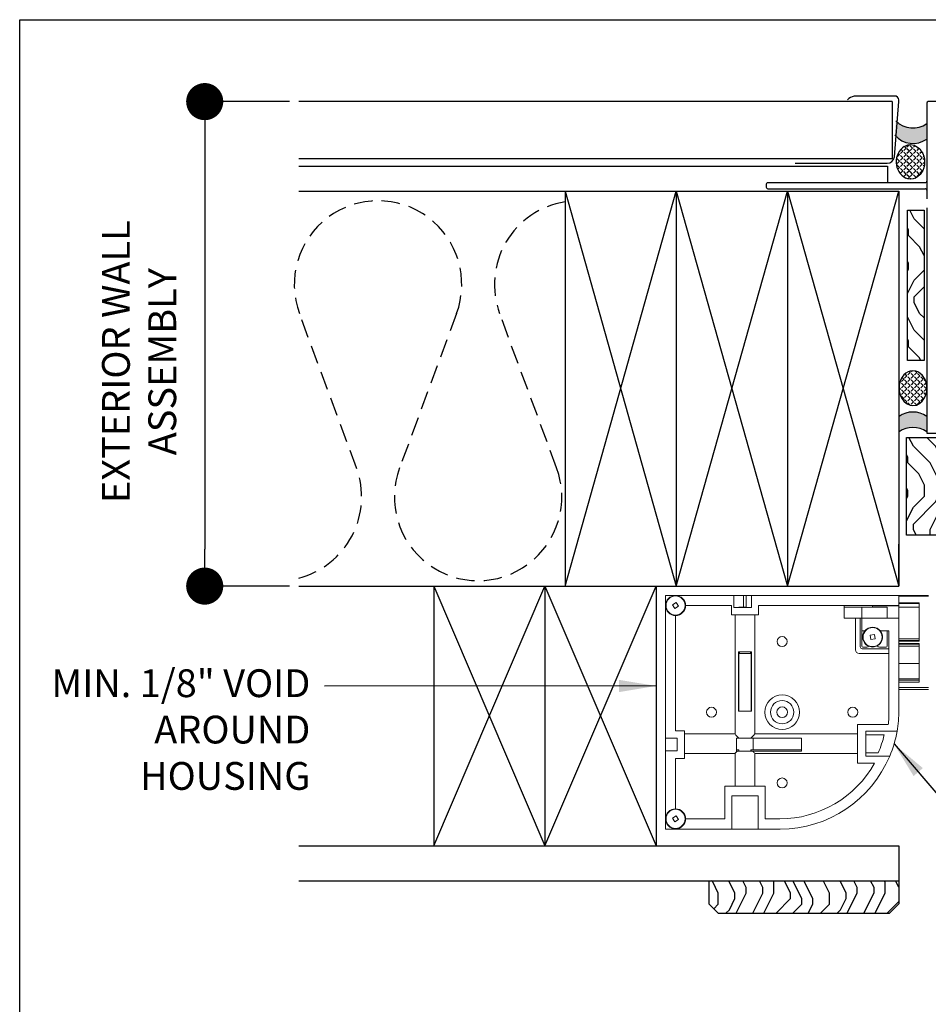
# Model space of a CAD drawing. Units: inches. Extents: x 268574 to 268695, y -309419 to -309381.
# Drawn here: x 268574 to 268587, y -309394 to -309381 of the extents above; entities that cross this region are included whole.
import ezdxf

# ---------------------------------------------------------------- set-up
doc = ezdxf.new("R2010")
doc.units = ezdxf.units.IN
doc.header["$MEASUREMENT"] = 0
doc.header["$PDMODE"] = 35
doc.header["$PDSIZE"] = 0.000315
doc.linetypes.add('DASHED', pattern=[0.75, 0.5, -0.25])
doc.layers.get('0').update_dxf_attribs({"linetype": 'CONTINUOUS'})
doc.layers.get('DEFPOINTS').update_dxf_attribs({"linetype": 'CONTINUOUS'})
for name, color, linetype in [('DIMENSIONS', 12, 'CONTINUOUS'), ('E-wall', 12, 'CONTINUOUS'), ('EXISTING', 1, 'DASHED'), ('FLASHING 1.5', 50, 'CONTINUOUS'), ('GENERAL CONSTRUCTION DARK', 253, 'CONTINUOUS'), ('GENERAL CONSTRUCTION LIGHT', 251, 'CONTINUOUS'), ('VV-PCS', 3, 'CONTINUOUS')]:
    doc.layers.add(name, color=color, linetype=linetype)
doc.styles.get("Standard").update_dxf_attribs({"font": 'arial.ttf'})
doc.dimstyles.new('3-1', dxfattribs={"dimscale": 4, "dimtxt": 0.09375, "dimasz": 0.125, "dimexe": 0.0625, "dimexo": 0.03125, "dimgap": 0.09375, "dimtad": 1, "dimdec": 5, "dimzin": 0, "dimdsep": 46, "dimlunit": 4, "dimtxsty": 'Standard', "dimcen": 0.09375, "dimclrt": 2, "dimadec": 0, "dimazin": 0, "dimtfac": 1, "dimtdec": 5, "dimtofl": 0, "dimtmove": 0, "dimatfit": 3, "dimfxl": 1, "dimfrac": 2, "dimtolj": 1, "dimtzin": 0, "dimarcsym": 0})

# ---------------------------------------------------------------- blocks, each defined once
blk = doc.blocks.new('_Dot')
at = {"color": 0, "linetype": 'ByBlock', "lineweight": -2}
blk.add_line((-0.5, 0), (-1, 0), dxfattribs=at)
at = {"color": 0, "linetype": 'ByBlock', "const_width": 0.5}
blk.add_lwpolyline([(-0.25, 0, 1), (0.25, 0, 1)], format="xyb", close=True, dxfattribs=at)
blk = doc.blocks.new('*D7')
at = {"layer": 'DEFPOINTS', "color": 0, "transparency": 16777216}
for p in [(268578.047, -309381.968), (268576.778, -309388.499), (268578.047, -309388.499)]:
    blk.add_point(p, dxfattribs=at)
at = {"layer": 'DIMENSIONS', "color": 0, "lineweight": -2, "transparency": 16777216}
for p, q in [((268577.922, -309381.968), (268576.528, -309381.968)), ((268576.778, -309382.468), (268576.778, -309387.999)), ((268577.922, -309388.499), (268576.528, -309388.499))]:
    blk.add_line(p, q, dxfattribs=at)
at = {"layer": 'DIMENSIONS', "color": 0, "lineweight": -2, "transparency": 16777216, "xscale": 0.5, "yscale": 0.5, "zscale": 0.5}
for p, rotation in [((268576.778, -309381.968), 90), ((268576.778, -309388.499), 270)]:
    blk.add_blockref('_Dot', p, dxfattribs=dict(at, rotation=rotation))
at = {"layer": 'DIMENSIONS', "color": 2, "transparency": 16777216, "insert": (268575.893, -309385.474), "char_height": 0.375, "attachment_point": 5, "rotation": 90, "bg_fill": 3, "box_fill_scale": 1.25, "bg_fill_color": 256, "bg_fill_true_color": 13158600, "bg_fill_transparency": 0}
blk.add_mtext('\\A1;EXTERIOR WALL \\PASSEMBLY', dxfattribs=at)

msp = doc.modelspace()

# ---------------------------------------------------------------- hatches: boundary and pattern name
at = {"layer": 'GENERAL CONSTRUCTION DARK'}
h = msp.add_hatch(dxfattribs=at)
h.set_pattern_fill('ANGLE', color=256, scale=0.225, angle=135, style=0)
h.set_pattern_definition([(135, (268619.621714, -309258.118866), (-0.043752232, -0.043752232), [0.045, -0.016875]), (225, (268619.621714, -309258.118866), (0.043752232, -0.043752232), [0.045, -0.016875])])
h.paths.add_polyline_path([(268586.429307, -309382.951393), (268586.394262, -309382.982957), (268586.365588, -309382.998694), (268586.33599, -309383.010728), (268586.299815, -309383.014858), (268586.263641, -309383.010728), (268586.234042, -309382.998694), (268586.205368, -309382.982957), (268586.177619, -309382.957964), (268586.15542, -309382.928341), (268586.135071, -309382.896868), (268586.122122, -309382.85984), (268586.114722, -309382.821886), (268586.111595, -309382.781432), (268586.111595, -309382.757015), (268586.122122, -309382.703024), (268586.135071, -309382.665996), (268586.15542, -309382.634522), (268586.177619, -309382.6049), (268586.213623, -309382.572471), (268586.263641, -309382.552135), (268586.299815, -309382.548005), (268586.345676, -309382.553241), (268586.394262, -309382.579906), (268586.422011, -309382.6049), (268586.44421, -309382.634522), (268586.46456, -309382.665996), (268586.477509, -309382.703024), (268586.484909, -309382.740977), (268586.486595, -309382.762793), (268586.486595, -309382.80007), (268586.484909, -309382.821886), (268586.477509, -309382.85984), (268586.46456, -309382.896868)])
h = msp.add_hatch(dxfattribs=at)
h.set_pattern_fill('ANGLE', color=256, scale=0.225, angle=135, style=0)
h.set_pattern_definition([(135, (268619.58984, -309263.68316), (-0.043752232, -0.043752232), [0.045, -0.016875]), (225, (268619.58984, -309263.68316), (0.043752232, -0.043752232), [0.045, -0.016875])])
h.paths.add_polyline_path([(268586.461183, -309385.659775), (268586.426139, -309385.62821), (268586.397465, -309385.612473), (268586.367866, -309385.600439), (268586.331692, -309385.59631), (268586.295517, -309385.600439), (268586.265918, -309385.612473), (268586.237245, -309385.62821), (268586.209496, -309385.653204), (268586.187296, -309385.682826), (268586.166947, -309385.7143), (268586.153998, -309385.751328), (268586.146598, -309385.789282), (268586.143471, -309385.829736), (268586.143471, -309385.854152), (268586.153998, -309385.908144), (268586.166947, -309385.945172), (268586.187296, -309385.976646), (268586.209496, -309386.006268), (268586.245499, -309386.038697), (268586.295517, -309386.059033), (268586.331692, -309386.063162), (268586.377552, -309386.057927), (268586.426139, -309386.031262), (268586.453887, -309386.006268), (268586.476087, -309385.976646), (268586.496436, -309385.945172), (268586.509385, -309385.908144), (268586.516785, -309385.87019), (268586.518471, -309385.848375), (268586.518471, -309385.811097), (268586.516785, -309385.789282), (268586.509385, -309385.751328), (268586.496436, -309385.7143)])
at = {"layer": 'GENERAL CONSTRUCTION LIGHT'}
h = msp.add_hatch(color=19, dxfattribs=at)
edge = h.paths.add_edge_path()
edge.add_arc((268586.330971, -309381.997978), 0.326253, 225.1250238, 305.0791)
edge.add_line((268586.518471, -309382.264971), (268586.518471, -309382.472327))
edge.add_arc((268586.330971, -309382.205335), 0.326253, 221.2897999, 305.0791, ccw=False)
edge.add_line((268586.08583, -309382.420619), (268586.100779, -309382.229177))
h = msp.add_hatch(dxfattribs=at)
h.set_pattern_fill('LEGNO3', color=252, scale=1.5, style=0, pattern_type=2)
h.set_pattern_definition([(90, (268694.3452, -309348.6751), (1.5, 1.5), [0.075, -1.425]), (90, (268694.4952, -309349.7251), (1.5, 1.5), [0.15, -1.35]), (90, (268694.5702, -309348.7501), (1.5, 1.5), [0.075, -1.425]), (90, (268694.7202, -309349.6501), (1.5, 1.5), [0.075, -1.425]), (90, (268694.7952, -309348.7501), (1.5, 1.5), [0.075, -1.425]), (90, (268694.8702, -309349.5751), (1.5, 1.5), [0.075, -1.425]), (90, (268694.9452, -309348.7501), (1.5, 1.5), [0.075, -1.425]), (90, (268695.0952, -309349.5751), (1.5, 1.5), [0.075, -0.825, 0.075, -0.525]), (90, (268695.2452, -309349.5751), (1.5, 1.5), [0.15, -0.75, 0.075, -0.525]), (90, (268695.4702, -309349.6501), (1.5, 1.5), [0.075, -0.225, 0.075, -0.6, 0.075, -0.45]), (90, (268695.6202, -309349.7251), (1.5, 1.5), [0.075, -0.3, 0.15, -0.975]), (90, (268695.6952, -309348.7501), (1.5, 1.5), [0.075, -1.425]), (90, (268695.7702, -309349.7251), (1.5, 1.5), [0.075, -0.375, 0.075, -0.975]), (45, (268694.3452, -309349.8751), (1.5, -2e-16), [0.212132, -1.909189]), (45, (268694.3452, -309348.6001), (1.5, -2e-16), [0.424264, -1.697056]), (45, (268695.0952, -309348.6001), (1.5, -2e-16), [0.106065, -2.015255]), (45, (268695.2452, -309349.8751), (1.5, -2e-16), [0.318198, -1.803122]), (45, (268695.2452, -309348.6001), (1.5, -2e-16), [0.53033, -1.59099]), (45, (268695.4702, -309348.6001), (1.5, -2e-16), [0.318198, -1.803122]), (135, (268695.6202, -309348.9001), (-2e-16, 1.5), [0.106065, -2.015255]), (135, (268694.4202, -309349.4251), (-2e-16, 1.5), [0.212132, -1.909189]), (135, (268695.0202, -309349.3501), (-2e-16, 1.5), [0.212132, -1.909189]), (135, (268694.7202, -309348.9001), (-2e-16, 1.5), [0.212132, -1.909189]), (135, (268695.3202, -309348.9751), (-2e-16, 1.5), [0.212132, -1.909189]), (135, (268695.4702, -309348.9001), (-2e-16, 1.5), [0.318198, -1.803122]), (135, (268694.5702, -309349.2751), (-2e-16, 1.5), [0.318198, -1.803122]), (135, (268694.6452, -309349.0501), (-2e-16, 1.5), [0.318198, -1.803122]), (135, (268695.1702, -309349.2751), (-2e-16, 1.5), [0.318198, -1.803122]), (135, (268695.2452, -309349.1251), (-2e-16, 1.5), [0.318198, -1.803122]), (63.43495, (268694.6452, -309349.8001), (6e-10, 1.5), [0.167705, -3.186397]), (63.43495, (268694.5702, -309348.6751), (6e-10, 1.5), [0.67082, -2.683282]), (63.43495, (268694.7952, -309348.6751), (6e-10, 1.5), [0.67082, -2.683282]), (63.43495, (268694.9452, -309348.6751), (6e-10, 1.5), [0.670821, -1.005, 0.335415, -1.342866]), (63.43495, (268695.1702, -309348.5251), (6e-10, 1.5), [0.167705, -3.186397]), (63.43495, (268695.6952, -309349.8751), (6e-10, 1.5), [0.167705, -3.186397]), (63.43495, (268695.6952, -309348.6751), (6e-10, 1.5), [0.33541, -3.018692]), (116.56505, (268694.3452, -309349.0501), (-6e-10, 1.5), [0.33541, -3.018692]), (116.56505, (268694.7202, -309349.5751), (-6e-10, 1.5), [0.33541, -3.018692]), (116.56505, (268694.4952, -309349.5751), (-6e-10, 1.5), [0.167705, -3.186392]), (116.56505, (268694.8702, -309349.5001), (-6e-10, 1.5), [0.503115, -2.850987]), (116.56505, (268694.8702, -309349.2001), (-6e-10, 1.5), [0.33541, -3.018692]), (116.56505, (268694.9452, -309349.0501), (-6e-10, 1.5), [0.33541, -3.018692]), (116.56505, (268695.0952, -309349.5001), (-6e-10, 1.5), [0.167705, -3.186392]), (116.56505, (268695.2452, -309349.4251), (-6e-10, 1.5), [0.167705, -3.186392]), (116.56505, (268695.5452, -309348.8251), (-6e-10, 1.5), [0.167705, -3.186392]), (116.56505, (268695.0202, -309348.9001), (-6e-10, 1.5), [0.167705, -3.186392]), (116.56505, (268695.4702, -309349.5751), (-6e-10, 1.5), [0.503115, -2.850987]), (116.56505, (268695.6202, -309349.6501), (-6e-10, 1.5), [0.33541, -3.018692]), (116.56505, (268695.1702, -309348.8251), (-6e-10, 1.5), [0.1677, -1.5093, 0.1677, -1.509402]), (116.56505, (268695.4702, -309349.2751), (-6e-10, 1.5), [0.33541, -3.018692]), (116.56505, (268695.6202, -309349.2001), (-6e-10, 1.5), [0.33541, -3.018692]), (116.56505, (268695.7702, -309349.6501), (-6e-10, 1.5), [0.33541, -3.018692]), (116.56505, (268695.7702, -309349.2001), (-6e-10, 1.5), [0.33541, -3.018692])])
h.paths.add_polyline_path([(268586.255517, -309383.430972), (268586.48065, -309383.430972), (268586.48065, -309385.457184), (268586.255517, -309385.457184)])
msp.add_hatch(color=19, dxfattribs=at).paths.add_polyline_path([(268586.143471, -309386.419219, -0.316057854), (268586.518471, -309386.419219), (268586.518471, -309386.211863, 0.316057854), (268586.143471, -309386.211863)])
h = msp.add_hatch(dxfattribs=at)
h.set_pattern_fill('LEGNO3', color=252, scale=1.5, style=0, pattern_type=2)
h.set_pattern_definition([(90, (268694.3356, -309351.738), (1.5, 1.5), [0.075, -1.425]), (90, (268694.4856, -309352.788), (1.5, 1.5), [0.15, -1.35]), (90, (268694.5606, -309351.813), (1.5, 1.5), [0.075, -1.425]), (90, (268694.7106, -309352.713), (1.5, 1.5), [0.075, -1.425]), (90, (268694.7856, -309351.813), (1.5, 1.5), [0.075, -1.425]), (90, (268694.8606, -309352.638), (1.5, 1.5), [0.075, -1.425]), (90, (268694.9356, -309351.813), (1.5, 1.5), [0.075, -1.425]), (90, (268695.0856, -309352.638), (1.5, 1.5), [0.075, -0.825, 0.075, -0.525]), (90, (268695.2356, -309352.638), (1.5, 1.5), [0.15, -0.75, 0.075, -0.525]), (90, (268695.4606, -309352.713), (1.5, 1.5), [0.075, -0.225, 0.075, -0.6, 0.075, -0.45]), (90, (268695.6106, -309352.788), (1.5, 1.5), [0.075, -0.3, 0.15, -0.975]), (90, (268695.6856, -309351.813), (1.5, 1.5), [0.075, -1.425]), (90, (268695.7606, -309352.788), (1.5, 1.5), [0.075, -0.375, 0.075, -0.975]), (45, (268694.3356, -309352.9379), (1.5, -2e-16), [0.212132, -1.909189]), (45, (268694.3356, -309351.6629), (1.5, -2e-16), [0.424264, -1.697056]), (45, (268695.0856, -309351.6629), (1.5, -2e-16), [0.106065, -2.015255]), (45, (268695.2356, -309352.9379), (1.5, -2e-16), [0.318198, -1.803122]), (45, (268695.2356, -309351.6629), (1.5, -2e-16), [0.53033, -1.59099]), (45, (268695.4606, -309351.6629), (1.5, -2e-16), [0.318198, -1.803122]), (135, (268695.6106, -309351.9629), (-2e-16, 1.5), [0.106065, -2.015255]), (135, (268694.4106, -309352.4879), (-2e-16, 1.5), [0.212132, -1.909189]), (135, (268695.0106, -309352.4129), (-2e-16, 1.5), [0.212132, -1.909189]), (135, (268694.7106, -309351.9629), (-2e-16, 1.5), [0.212132, -1.909189]), (135, (268695.3106, -309352.0379), (-2e-16, 1.5), [0.212132, -1.909189]), (135, (268695.4606, -309351.9629), (-2e-16, 1.5), [0.318198, -1.803122]), (135, (268694.5606, -309352.3379), (-2e-16, 1.5), [0.318198, -1.803122]), (135, (268694.6356, -309352.1129), (-2e-16, 1.5), [0.318198, -1.803122]), (135, (268695.1606, -309352.3379), (-2e-16, 1.5), [0.318198, -1.803122]), (135, (268695.2356, -309352.1879), (-2e-16, 1.5), [0.318198, -1.803122]), (63.43495, (268694.6356, -309352.8629), (6e-10, 1.5), [0.167705, -3.186397]), (63.43495, (268694.5606, -309351.7379), (6e-10, 1.5), [0.67082, -2.683282]), (63.43495, (268694.7856, -309351.7379), (6e-10, 1.5), [0.67082, -2.683282]), (63.43495, (268694.9356, -309351.7379), (6e-10, 1.5), [0.670821, -1.005, 0.335415, -1.342866]), (63.43495, (268695.1606, -309351.5879), (6e-10, 1.5), [0.167705, -3.186397]), (63.43495, (268695.6856, -309352.9379), (6e-10, 1.5), [0.167705, -3.186397]), (63.43495, (268695.6856, -309351.7379), (6e-10, 1.5), [0.33541, -3.018692]), (116.56505, (268694.3356, -309352.1129), (-6e-10, 1.5), [0.33541, -3.018692]), (116.56505, (268694.7106, -309352.6379), (-6e-10, 1.5), [0.33541, -3.018692]), (116.56505, (268694.4856, -309352.6379), (-6e-10, 1.5), [0.167705, -3.186392]), (116.56505, (268694.8606, -309352.5629), (-6e-10, 1.5), [0.503115, -2.850987]), (116.56505, (268694.8606, -309352.2629), (-6e-10, 1.5), [0.33541, -3.018692]), (116.56505, (268694.9356, -309352.1129), (-6e-10, 1.5), [0.33541, -3.018692]), (116.56505, (268695.0856, -309352.5629), (-6e-10, 1.5), [0.167705, -3.186392]), (116.56505, (268695.2356, -309352.4879), (-6e-10, 1.5), [0.167705, -3.186392]), (116.56505, (268695.5356, -309351.8879), (-6e-10, 1.5), [0.167705, -3.186392]), (116.56505, (268695.0106, -309351.9629), (-6e-10, 1.5), [0.167705, -3.186392]), (116.56505, (268695.4606, -309352.6379), (-6e-10, 1.5), [0.503115, -2.850987]), (116.56505, (268695.6106, -309352.7129), (-6e-10, 1.5), [0.33541, -3.018692]), (116.56505, (268695.1606, -309351.8879), (-6e-10, 1.5), [0.1677, -1.5093, 0.1677, -1.509402]), (116.56505, (268695.4606, -309352.3379), (-6e-10, 1.5), [0.33541, -3.018692]), (116.56505, (268695.6106, -309352.2629), (-6e-10, 1.5), [0.33541, -3.018692]), (116.56505, (268695.7606, -309352.7129), (-6e-10, 1.5), [0.33541, -3.018692]), (116.56505, (268695.7606, -309352.2629), (-6e-10, 1.5), [0.33541, -3.018692])])
h.paths.add_polyline_path([(268586.245938, -309386.493806), (268586.687541, -309386.493806), (268586.687541, -309387.812894), (268586.245938, -309387.812894)])
h = msp.add_hatch(dxfattribs=at)
h.set_pattern_fill('LEGNO3', color=252, scale=1.5, style=0, pattern_type=2)
h.set_pattern_definition([(90, (268727.5547, -309355.7371), (1.5, 1.5), [0.075, -1.425]), (90, (268727.7047, -309356.7871), (1.5, 1.5), [0.15, -1.35]), (90, (268727.7797, -309355.8121), (1.5, 1.5), [0.075, -1.425]), (90, (268727.9297, -309356.7121), (1.5, 1.5), [0.075, -1.425]), (90, (268728.0047, -309355.8121), (1.5, 1.5), [0.075, -1.425]), (90, (268728.0797, -309356.6371), (1.5, 1.5), [0.075, -1.425]), (90, (268728.1547, -309355.8121), (1.5, 1.5), [0.075, -1.425]), (90, (268728.3047, -309356.6371), (1.5, 1.5), [0.075, -0.825, 0.075, -0.525]), (90, (268728.4547, -309356.6371), (1.5, 1.5), [0.15, -0.75, 0.075, -0.525]), (90, (268728.6797, -309356.7121), (1.5, 1.5), [0.075, -0.225, 0.075, -0.6, 0.075, -0.45]), (90, (268728.8297, -309356.7871), (1.5, 1.5), [0.075, -0.3, 0.15, -0.975]), (90, (268728.9047, -309355.8121), (1.5, 1.5), [0.075, -1.425]), (90, (268728.9797, -309356.7871), (1.5, 1.5), [0.075, -0.375, 0.075, -0.975]), (45, (268727.5547, -309356.9371), (1.5, -2e-16), [0.212132, -1.909189]), (45, (268727.5547, -309355.6621), (1.5, -2e-16), [0.424264, -1.697056]), (45, (268728.3047, -309355.6621), (1.5, -2e-16), [0.106065, -2.015255]), (45, (268728.4547, -309356.9371), (1.5, -2e-16), [0.318198, -1.803122]), (45, (268728.4547, -309355.6621), (1.5, -2e-16), [0.53033, -1.59099]), (45, (268728.6797, -309355.6621), (1.5, -2e-16), [0.318198, -1.803122]), (135, (268728.8297, -309355.9621), (-2e-16, 1.5), [0.106065, -2.015255]), (135, (268727.6297, -309356.4871), (-2e-16, 1.5), [0.212132, -1.909189]), (135, (268728.2297, -309356.4121), (-2e-16, 1.5), [0.212132, -1.909189]), (135, (268727.9297, -309355.9621), (-2e-16, 1.5), [0.212132, -1.909189]), (135, (268728.5297, -309356.0371), (-2e-16, 1.5), [0.212132, -1.909189]), (135, (268728.6797, -309355.9621), (-2e-16, 1.5), [0.318198, -1.803122]), (135, (268727.7797, -309356.3371), (-2e-16, 1.5), [0.318198, -1.803122]), (135, (268727.8547, -309356.1121), (-2e-16, 1.5), [0.318198, -1.803122]), (135, (268728.3797, -309356.3371), (-2e-16, 1.5), [0.318198, -1.803122]), (135, (268728.4547, -309356.1871), (-2e-16, 1.5), [0.318198, -1.803122]), (63.43495, (268727.85474, -309356.8621), (6e-10, 1.5), [0.167705, -3.186397]), (63.43495, (268727.77974, -309355.7371), (6e-10, 1.5), [0.67082, -2.683282]), (63.43495, (268728.00474, -309355.7371), (6e-10, 1.5), [0.67082, -2.683282]), (63.43495, (268728.15474, -309355.7371), (6e-10, 1.5), [0.670821, -1.005, 0.335415, -1.342866]), (63.43495, (268728.37974, -309355.5871), (6e-10, 1.5), [0.167705, -3.186397]), (63.43495, (268728.90474, -309356.9371), (6e-10, 1.5), [0.167705, -3.186397]), (63.43495, (268728.90474, -309355.7371), (6e-10, 1.5), [0.33541, -3.018692]), (116.56505, (268727.55474, -309356.1121), (-6e-10, 1.5), [0.33541, -3.018692]), (116.56505, (268727.92974, -309356.6371), (-6e-10, 1.5), [0.33541, -3.018692]), (116.56505, (268727.70474, -309356.6371), (-6e-10, 1.5), [0.167705, -3.186392]), (116.56505, (268728.07974, -309356.5621), (-6e-10, 1.5), [0.503115, -2.850987]), (116.56505, (268728.07974, -309356.2621), (-6e-10, 1.5), [0.33541, -3.018692]), (116.56505, (268728.15474, -309356.1121), (-6e-10, 1.5), [0.33541, -3.018692]), (116.56505, (268728.30474, -309356.5621), (-6e-10, 1.5), [0.167705, -3.186392]), (116.56505, (268728.45474, -309356.4871), (-6e-10, 1.5), [0.167705, -3.186392]), (116.56505, (268728.75474, -309355.8871), (-6e-10, 1.5), [0.167705, -3.186392]), (116.56505, (268728.22974, -309355.9621), (-6e-10, 1.5), [0.167705, -3.186392]), (116.56505, (268728.67974, -309356.6371), (-6e-10, 1.5), [0.503115, -2.850987]), (116.56505, (268728.82974, -309356.7121), (-6e-10, 1.5), [0.33541, -3.018692]), (116.56505, (268728.37974, -309355.8871), (-6e-10, 1.5), [0.1677, -1.5093, 0.1677, -1.509402]), (116.56505, (268728.67974, -309356.3371), (-6e-10, 1.5), [0.33541, -3.018692]), (116.56505, (268728.82974, -309356.2621), (-6e-10, 1.5), [0.33541, -3.018692]), (116.56505, (268728.97974, -309356.7121), (-6e-10, 1.5), [0.33541, -3.018692]), (116.56505, (268728.97974, -309356.2621), (-6e-10, 1.5), [0.33541, -3.018692])])
h.paths.add_polyline_path([(268583.704167, -309392.907748), (268583.579167, -309392.782748), (268583.579167, -309392.470248), (268586.141667, -309392.470248), (268586.141667, -309392.602752), (268586.141667, -309392.782748), (268586.016667, -309392.907748)])

# ---------------------------------------------------------------- linework, layer by layer
at = {"layer": 'DEFPOINTS'}
msp.add_lwpolyline([(268574.282167, -309380.863548), (268638.886009, -309380.863548), (268638.886009, -309418.597901), (268574.282167, -309418.597901)], close=True, dxfattribs=at)
at = {"layer": 'E-wall'}
for p, q in [((268586.053, -309381.967969), (268578.046739, -309381.967969)), ((268586.053, -309381.967969), (268586.053, -309382.738831)), ((268586.053, -309382.738831), (268578.046739, -309382.738831)), ((268578.046739, -309382.839406), (268585.987491, -309382.839406)), ((268585.987491, -309382.839406), (268585.987491, -309383.060496)), ((268578.046739, -309383.174046), (268586.138777, -309383.174046)), ((268581.638777, -309383.174046), (268581.638777, -309388.499074)), ((268581.638777, -309388.499074), (268583.138777, -309383.174046)), ((268581.638777, -309383.174046), (268583.138777, -309388.499074)), ((268583.138777, -309383.174046), (268583.138777, -309388.499074)), ((268583.138777, -309388.499074), (268584.638777, -309383.174046)), ((268583.138777, -309383.174046), (268584.638777, -309388.499074)), ((268584.638777, -309383.174046), (268584.638777, -309388.499074)), ((268584.638777, -309388.499074), (268586.138777, -309383.174046)), ((268584.638777, -309383.174046), (268586.138777, -309388.499074)), ((268586.138777, -309383.174046), (268586.138777, -309388.499074)), ((268586.138777, -309388.499074), (268586.138777, -309387.934953)), ((268578.046739, -309388.499074), (268586.138777, -309388.499074)), ((268579.867061, -309388.499074), (268579.867061, -309391.999074)), ((268579.867061, -309391.999074), (268581.367061, -309388.499074)), ((268579.867061, -309388.499074), (268581.367061, -309391.999074)), ((268581.367061, -309388.499074), (268581.367061, -309391.999074)), ((268581.367061, -309391.999074), (268582.867061, -309388.499074)), ((268581.367061, -309388.499074), (268582.867061, -309391.999074)), ((268582.867061, -309388.499074), (268582.867061, -309391.999074)), ((268578.046739, -309391.999074), (268586.141667, -309391.999074)), ((268586.141667, -309391.999074), (268586.141667, -309392.470248)), ((268578.046739, -309392.470248), (268586.141667, -309392.470248)), ((268583.579167, -309392.470248), (268583.579167, -309392.782748)), ((268586.141667, -309392.470248), (268586.141667, -309392.782748)), ((268583.579167, -309392.782748), (268583.704167, -309392.907748)), ((268583.704167, -309392.907748), (268586.016667, -309392.907748))]:
    msp.add_line(p, q, dxfattribs=at)
at = {"layer": 'EXISTING', "color": 252, "ltscale": 0.5}
msp.add_line((268586.518471, -309386.438078), (268588.00797, -309386.438078), dxfattribs=at)
at = {"layer": 'EXISTING', "linetype": 'Continuous', "ltscale": 0.5}
msp.add_line((268586.141667, -309392.782748), (268586.016667, -309392.907748), dxfattribs=at)
at = {"layer": 'EXISTING', "color": 252, "ltscale": 0.5}
msp.add_lwpolyline([(268578.046739, -309388.390312, 0.444616722), (268578.825096, -309386.904859), (268578.056443, -309384.825529, -1.4358024), (268580.175058, -309384.825529), (268579.406405, -309386.904859, 1.4358024), (268581.525021, -309386.904859), (268580.756367, -309384.825529, -0.473103275), (268581.638777, -309383.318512, -0.473103275)], format="xyb", dxfattribs=at)
at = {"layer": 'FLASHING 1.5', "linetype": 'Continuous', "ltscale": 0.5}
for p, q in [((268586.106092, -309381.895986), (268585.540273, -309381.895986)), ((268586.081488, -309382.712753), (268586.139842, -309381.96545)), ((268584.74038, -309382.798736), (268585.982475, -309382.798736))]:
    msp.add_line(p, q, dxfattribs=at)
msp.add_lwpolyline([(268585.537705, -309381.896301, 0.174641744), (268585.449691, -309381.94176, 0.232848633)], format="xyb", dxfattribs=at)
for centre, radius, start, end in [((268586.082156, -309381.950547), 0.059581, 345.5147193, 66.3121582), ((268585.982475, -309382.698736), 0.1, 270, 351.9419877)]:
    msp.add_arc(centre, radius, start, end, dxfattribs=at)
at = {"layer": 'GENERAL CONSTRUCTION DARK'}
for p, q in [((268586.518471, -309381.987961), (268586.518471, -309383.277075)), ((268587.36297, -309381.967961), (268586.53847, -309381.967961)), ((268586.213623, -309382.572471), (268586.263641, -309382.552135)), ((268586.263641, -309382.552135), (268586.299815, -309382.548005)), ((268586.299815, -309382.548005), (268586.345676, -309382.553241)), ((268586.345676, -309382.553241), (268586.394262, -309382.579906)), ((268586.394262, -309382.579906), (268586.422011, -309382.6049)), ((268586.422011, -309382.6049), (268586.44421, -309382.634522)), ((268586.44421, -309382.634522), (268586.46456, -309382.665996)), ((268586.46456, -309382.665996), (268586.477509, -309382.703024)), ((268586.477509, -309382.703024), (268586.484909, -309382.740977)), ((268586.477509, -309382.85984), (268586.46456, -309382.896868)), ((268586.484909, -309382.821886), (268586.477509, -309382.85984)), ((268586.484909, -309382.740977), (268586.488036, -309382.781432)), ((268586.488036, -309382.781432), (268586.484909, -309382.821886)), ((268586.394262, -309382.982957), (268586.365588, -309382.998694)), ((268586.429307, -309382.951393), (268586.394262, -309382.982957)), ((268586.46456, -309382.896868), (268586.429307, -309382.951393)), ((268584.352276, -309383.080497), (268584.352276, -309383.122497)), ((268586.498471, -309383.060496), (268584.372276, -309383.060496)), ((268586.263641, -309383.010728), (268586.234042, -309382.998694)), ((268586.299815, -309383.014858), (268586.263641, -309383.010728)), ((268586.33599, -309383.010728), (268586.299815, -309383.014858)), ((268586.365588, -309382.998694), (268586.33599, -309383.010728)), ((268584.372276, -309383.142497), (268586.498471, -309383.142497)), ((268586.518471, -309383.399073), (268586.518471, -309383.44497)), ((268586.518471, -309383.444972), (268586.518471, -309386.438078)), ((268586.237245, -309385.62821), (268586.209496, -309385.653204)), ((268586.265918, -309385.612473), (268586.237245, -309385.62821)), ((268586.295517, -309385.600439), (268586.265918, -309385.612473)), ((268586.331692, -309385.59631), (268586.295517, -309385.600439)), ((268586.367866, -309385.600439), (268586.331692, -309385.59631)), ((268586.397465, -309385.612473), (268586.367866, -309385.600439)), ((268586.426139, -309385.62821), (268586.397465, -309385.612473)), ((268586.461183, -309385.659775), (268586.426139, -309385.62821)), ((268586.153998, -309385.751328), (268586.146598, -309385.789282)), ((268586.166947, -309385.7143), (268586.153998, -309385.751328)), ((268586.187296, -309385.682826), (268586.166947, -309385.7143)), ((268586.209496, -309385.653204), (268586.187296, -309385.682826)), ((268586.496436, -309385.7143), (268586.461183, -309385.659775)), ((268586.509385, -309385.751328), (268586.496436, -309385.7143)), ((268586.516785, -309385.789282), (268586.509385, -309385.751328)), ((268586.146598, -309385.789282), (268586.14212, -309385.847221)), ((268586.14212, -309385.847221), (268586.153998, -309385.908144)), ((268586.153998, -309385.908144), (268586.166947, -309385.945172)), ((268586.496436, -309385.945172), (268586.509385, -309385.908144)), ((268586.509385, -309385.908144), (268586.516785, -309385.87019)), ((268586.519912, -309385.829736), (268586.516785, -309385.789282)), ((268586.516785, -309385.87019), (268586.519912, -309385.829736)), ((268586.166947, -309385.945172), (268586.187296, -309385.976646)), ((268586.187296, -309385.976646), (268586.209496, -309386.006268)), ((268586.209496, -309386.006268), (268586.245499, -309386.038697)), ((268586.245499, -309386.038697), (268586.295517, -309386.059033)), ((268586.377552, -309386.057927), (268586.426139, -309386.031262)), ((268586.426139, -309386.031262), (268586.453887, -309386.006268)), ((268586.453887, -309386.006268), (268586.476087, -309385.976646)), ((268586.476087, -309385.976646), (268586.496436, -309385.945172)), ((268586.295517, -309386.059033), (268586.331692, -309386.063162)), ((268586.331692, -309386.063162), (268586.377552, -309386.057927))]:
    msp.add_line(p, q, dxfattribs=at)
for points in [[(268586.48065, -309385.457184), (268586.255517, -309385.457184), (268586.255517, -309383.430972), (268586.48065, -309383.430972)], [(268586.687541, -309387.812894), (268586.245938, -309387.812894), (268586.245938, -309386.493806), (268586.687541, -309386.493806)]]:
    msp.add_lwpolyline(points, close=True, dxfattribs=at)
for centre, radius, start, end in [((268586.538473, -309381.987963), 0.020002, 90.0096005, 179.9958637), ((268586.330971, -309381.997978), 0.326253, 225.1250238, 305.0791), ((268586.330971, -309382.205335), 0.326253, 221.2897999, 305.0791), ((268586.353736, -309382.779359), 0.249869, 124.1075602, 241.3780984), ((268584.372274, -309383.080495), 0.019999, 89.9948085, 180.0051915), ((268584.372274, -309383.122498), 0.019999, 179.9948084, 270.0051915), ((268586.498473, -309383.040498), 0.019999, 269.9948072, 0.0051928), ((268586.498473, -309383.162496), 0.019999, 359.9948072, 90.0051928), ((268586.330971, -309386.478855), 0.326253, 54.9209, 125.0791), ((268586.330971, -309386.686212), 0.326253, 54.9209, 125.0791)]:
    msp.add_arc(centre, radius, start, end, dxfattribs=at)
at = {"layer": 'VV-PCS', "linetype": 'Continuous', "lineweight": 15}
for p, q in [((268582.992061, -309388.623681), (268582.992061, -309388.624074)), ((268582.992061, -309388.623681), (268586.141667, -309388.623681)), ((268582.992061, -309388.624074), (268583.915864, -309388.624074)), ((268582.992061, -309390.54711), (268582.992061, -309388.624074)), ((268583.915864, -309388.786074), (268583.915864, -309388.624074)), ((268583.915864, -309388.624074), (268584.043351, -309388.624074)), ((268584.043351, -309388.784074), (268584.043351, -309388.624074)), ((268584.082864, -309388.624074), (268584.043351, -309388.624074)), ((268584.082864, -309388.624074), (268584.082864, -309388.786074)), ((268584.082864, -309388.624074), (268584.151561, -309388.624074)), ((268584.151561, -309388.786074), (268584.151561, -309388.624074)), ((268584.151561, -309388.624074), (268586.141667, -309388.624074)), ((268586.141667, -309388.623681), (268586.141667, -309388.624074)), ((268586.141667, -309388.624074), (268586.141667, -309388.761074)), ((268586.541667, -309388.624074), (268586.141667, -309388.624074)), ((268586.541667, -309388.634074), (268586.141667, -309388.634074)), ((268586.141667, -309388.724074), (268586.141667, -309388.634074)), ((268583.138226, -309388.71965), (268583.087636, -309388.75191)), ((268583.087636, -309388.75191), (268583.119896, -309388.802499)), ((268583.119896, -309388.802499), (268583.170486, -309388.770239)), ((268583.170486, -309388.770239), (268583.138226, -309388.71965)), ((268583.263707, -309388.761074), (268583.883061, -309388.761074)), ((268583.883061, -309388.886074), (268583.883061, -309388.761074)), ((268583.915864, -309388.786074), (268584.151561, -309388.786074)), ((268583.982625, -309388.786074), (268583.982625, -309388.784074)), ((268583.982625, -309388.784074), (268584.043351, -309388.784074)), ((268584.082864, -309388.784074), (268584.043351, -309388.784074)), ((268584.247061, -309388.761074), (268584.247061, -309388.886074)), ((268584.247061, -309388.761074), (268586.141667, -309388.761074)), ((268585.403667, -309388.930074), (268585.403667, -309388.761074)), ((268585.403667, -309388.784074), (268585.640667, -309388.784074)), ((268585.640667, -309388.781074), (268585.984667, -309388.781074)), ((268585.640667, -309388.930074), (268585.640667, -309388.781074)), ((268586.141667, -309388.766074), (268585.787337, -309388.766074)), ((268585.787337, -309388.781074), (268585.787337, -309388.766074)), ((268585.984667, -309388.781074), (268585.984667, -309388.930074)), ((268586.416667, -309388.724074), (268586.141667, -309388.724074)), ((268586.416667, -309388.734074), (268586.141667, -309388.734074)), ((268586.141667, -309388.784074), (268586.141667, -309388.761074)), ((268586.416667, -309388.784074), (268586.141667, -309388.784074)), ((268586.141667, -309388.930074), (268586.141667, -309388.784074)), ((268586.416667, -309389.243074), (268586.416667, -309388.724074)), ((268583.129061, -309390.448877), (268583.129061, -309388.89572)), ((268584.247061, -309388.886074), (268583.883061, -309388.886074)), ((268583.930861, -309390.492128), (268583.930861, -309388.886074)), ((268584.199261, -309388.886074), (268584.199261, -309390.492128)), ((268585.555667, -309388.930074), (268585.403667, -309388.930074)), ((268585.555667, -309389.358074), (268585.555667, -309388.930074)), ((268585.555667, -309388.930074), (268585.620667, -309388.930074)), ((268585.620667, -309388.930074), (268585.620667, -309389.318074)), ((268585.640667, -309388.930074), (268585.620667, -309388.930074)), ((268585.640667, -309389.104074), (268585.640667, -309388.930074)), ((268585.640667, -309388.930074), (268586.141667, -309388.930074)), ((268586.141667, -309388.930074), (268586.141667, -309390.173681)), ((268585.680698, -309389.104074), (268585.640667, -309389.104074)), ((268585.640667, -309389.298074), (268585.640667, -309389.104074)), ((268585.812513, -309389.15213), (268585.753188, -309389.161103)), ((268585.753188, -309389.161103), (268585.76216, -309389.220428)), ((268585.76216, -309389.220428), (268585.821486, -309389.211455)), ((268585.821486, -309389.211455), (268585.812513, -309389.15213)), ((268586.004667, -309389.104074), (268585.893975, -309389.104074)), ((268585.984667, -309389.104074), (268585.984667, -309389.298074)), ((268586.004667, -309389.104074), (268586.004667, -309390.305741)), ((268586.416667, -309389.208074), (268586.141667, -309389.208074)), ((268585.645667, -309389.343074), (268586.004667, -309389.343074)), ((268585.710667, -309389.323074), (268585.665667, -309389.323074)), ((268585.959667, -309389.323074), (268585.878667, -309389.323074)), ((268586.416667, -309389.233074), (268586.141667, -309389.233074)), ((268586.416667, -309389.243074), (268586.141667, -309389.243074)), ((268586.141667, -309389.273074), (268586.141667, -309389.243074)), ((268586.416667, -309389.273074), (268586.141667, -309389.273074)), ((268586.416667, -309389.283074), (268586.141667, -309389.283074)), ((268586.416667, -309389.308074), (268586.141667, -309389.308074)), ((268586.416667, -309389.794036), (268586.416667, -309389.273074)), ((268583.977561, -309390.186074), (268583.977561, -309389.386074)), ((268583.977561, -309389.386074), (268584.152561, -309389.386074)), ((268583.981598, -309389.386074), (268583.981598, -309390.186074)), ((268583.99204, -309389.406877), (268583.99204, -309389.386074)), ((268583.99204, -309389.406877), (268584.138081, -309389.406877)), ((268584.138081, -309389.386074), (268584.138081, -309389.406877)), ((268584.148523, -309390.186074), (268584.148523, -309389.386074)), ((268584.152561, -309389.386074), (268584.152561, -309390.186074)), ((268586.004667, -309389.408074), (268585.605667, -309389.408074)), ((268586.416667, -309389.541778), (268586.141667, -309389.541778)), ((268586.416667, -309389.749696), (268586.141667, -309389.749696)), ((268586.416667, -309389.769055), (268586.141667, -309389.769055)), ((268586.416667, -309389.794036), (268586.141667, -309389.794036)), ((268586.141667, -309389.867074), (268586.141667, -309389.794036)), ((268586.541667, -309389.867074), (268586.141667, -309389.867074)), ((268586.541667, -309389.892074), (268586.141667, -309389.892074)), ((268584.152561, -309390.186074), (268583.977561, -309390.186074)), ((268585.583667, -309390.363574), (268585.583667, -309390.884574)), ((268585.997722, -309390.363574), (268585.583667, -309390.363574)), ((268583.149061, -309390.54711), (268582.992061, -309390.54711)), ((268582.992061, -309390.72011), (268582.992061, -309390.54711)), ((268583.129061, -309390.448877), (268583.249061, -309390.448877)), ((268583.149061, -309390.72011), (268583.149061, -309390.54711)), ((268583.249061, -309390.448877), (268583.249061, -309390.823877)), ((268583.249061, -309390.492128), (268583.930861, -309390.492128)), ((268583.949061, -309390.725877), (268583.949061, -309390.550877)), ((268583.949061, -309390.550877), (268583.983845, -309390.550877)), ((268583.983845, -309390.550877), (268584.146277, -309390.550877)), ((268584.146277, -309390.550877), (268584.829061, -309390.550877)), ((268584.174061, -309390.706123), (268584.174061, -309390.550877)), ((268584.199261, -309390.492128), (268585.583667, -309390.492128)), ((268584.829061, -309390.550877), (268584.829061, -309390.725877)), ((268585.693667, -309390.456574), (268585.693667, -309390.791574)), ((268585.693667, -309390.456574), (268586.11646, -309390.456574)), ((268585.693667, -309390.502765), (268585.94356, -309390.502765)), ((268582.992061, -309391.773681), (268582.992061, -309390.72011)), ((268583.149061, -309390.72011), (268582.992061, -309390.72011)), ((268583.129061, -309391.502035), (268583.129061, -309390.823877)), ((268583.249061, -309390.823877), (268583.129061, -309390.823877)), ((268583.930861, -309390.75602), (268583.249061, -309390.75602)), ((268583.930861, -309391.196681), (268583.930861, -309390.75602)), ((268583.984116, -309390.706123), (268583.949061, -309390.706123)), ((268583.981598, -309390.707537), (268583.949061, -309390.707537)), ((268583.958359, -309390.725877), (268583.949061, -309390.725877)), ((268584.171763, -309390.725877), (268583.958359, -309390.725877)), ((268583.981598, -309390.707537), (268583.981598, -309390.725877)), ((268583.984116, -309390.725877), (268583.984116, -309390.706123)), ((268584.146005, -309390.706123), (268584.148523, -309390.707537)), ((268584.146005, -309390.706123), (268584.146005, -309390.725877)), ((268584.174061, -309390.706123), (268584.146005, -309390.706123)), ((268584.148523, -309390.725877), (268584.148523, -309390.707537)), ((268584.829061, -309390.707537), (268584.148523, -309390.707537)), ((268584.829061, -309390.725877), (268584.171763, -309390.725877)), ((268584.199261, -309390.75602), (268584.199261, -309391.196681)), ((268585.583667, -309390.75602), (268584.199261, -309390.75602)), ((268585.863316, -309390.745384), (268585.693667, -309390.745384)), ((268586.017542, -309390.791574), (268585.693667, -309390.791574)), ((268585.583667, -309390.884574), (268585.813035, -309390.884574)), ((268583.794061, -309391.196681), (268583.794061, -309391.636681)), ((268584.336061, -309391.196681), (268583.794061, -309391.196681)), ((268584.336061, -309391.636681), (268584.336061, -309391.196681)), ((268583.888061, -309391.773681), (268583.888061, -309391.325681)), ((268584.242061, -309391.325681), (268583.888061, -309391.325681)), ((268584.242061, -309391.325681), (268584.242061, -309391.773681)), ((268583.13757, -309391.595116), (268583.087496, -309391.628172)), ((268583.170625, -309391.645189), (268583.13757, -309391.595116)), ((268583.087496, -309391.628172), (268583.120552, -309391.678245)), ((268583.120552, -309391.678245), (268583.170625, -309391.645189)), ((268583.794061, -309391.636681), (268583.263707, -309391.636681)), ((268584.534364, -309391.636681), (268584.336061, -309391.636681)), ((268583.888061, -309391.773681), (268582.992061, -309391.773681)), ((268584.242061, -309391.773681), (268583.888061, -309391.773681)), ((268584.541667, -309391.773681), (268584.242061, -309391.773681))]:
    msp.add_line(p, q, dxfattribs=at)
at = {"layer": 'VV-PCS', "linetype": 'Continuous', "lineweight": 15, "flags": 128}
for points in [[(268583.930861, -309390.75602), (268583.935147, -309390.7513), (268583.958359, -309390.725877)], [(268583.981598, -309390.707537), (268583.981711, -309390.707574), (268583.984116, -309390.706123)]]:
    msp.add_lwpolyline(points, dxfattribs=at)
at = {"layer": 'VV-PCS', "linetype": 'Continuous', "lineweight": 15}
for centre, radius in [((268583.129061, -309388.761074), 0.128746), ((268585.787337, -309389.186279), 0.128746), ((268584.566864, -309389.245877), 0.0665), ((268584.566864, -309390.198877), 0.2325), ((268583.613864, -309390.198877), 0.0665), ((268584.566864, -309390.198877), 0.157), ((268584.566864, -309390.198877), 0.0725), ((268585.519864, -309390.198877), 0.0665), ((268584.566864, -309391.151877), 0.0665), ((268583.129061, -309391.636681), 0.128746)]:
    msp.add_circle(centre, radius, dxfattribs=at)
for centre, radius, start, end in [((268583.129061, -309388.761074), 0.134646, 0, 270), ((268583.129061, -309388.761074), 0.135, 270, 0), ((268585.787337, -309389.186279), 0.134646, 37.6275688, 142.3724312), ((268585.787337, -309389.186279), 0.135, 142.4882666, 278.6005755), ((268585.787337, -309389.186279), 0.135, 278.6005755, 37.5117334), ((268585.605667, -309389.358074), 0.05, 180, 270), ((268585.645667, -309389.318074), 0.025, 180, 270), ((268585.665667, -309389.298074), 0.025, 180, 270), ((268585.710667, -309389.298074), 0.025, 270, 332.1348592), ((268585.878667, -309389.298074), 0.025, 192.579636, 270), ((268585.959667, -309389.298074), 0.025, 270, 0), ((268584.541667, -309390.173681), 1.6, 349.8160775, 0), ((268584.541667, -309390.159377), 1.470303, 352.0169129, 354.2869344), ((268579.59738, -309394.453654), 5.871349, 41.6605051, 42.4325348), ((268588.713583, -309394.616751), 6.114869, 137.5828381, 138.3241219), ((268584.541667, -309390.173681), 1.44, 336.6082258, 346.7894178), ((268584.541667, -309390.173681), 1.6, 337.282763, 349.8160775), ((268587.519392, -309387.699599), 4.512757, 222.1137968, 222.631826), ((268584.541667, -309390.173681), 1.6, 270, 337.282763), ((268584.534364, -309390.173681), 1.463, 270, 330.9275594), ((268583.129061, -309391.636681), 0.134646, 90, 0), ((268583.129061, -309391.636681), 0.135, 0, 90)]:
    msp.add_arc(centre, radius, start, end, dxfattribs=at)

# ---------------------------------------------------------------- texts
at = {"layer": 'DIMENSIONS', "color": 2, "insert": (268578.203293, -309389.620346), "char_height": 0.375, "width": 3.79392075, "attachment_point": 3}
msp.add_mtext('MIN. 1/8" VOID \\PAROUND \\PHOUSING', dxfattribs=at)

# ---------------------------------------------------------------- leaders
at = {"layer": 'DIMENSIONS', "annotation_type": 0, "has_hookline": 1}
for points, hookline_direction, text_width in [([(268582.867061, -309389.844893), (268578.392201, -309389.847785)], 1, 3.525153), ([(268586.07617, -309390.626782), (268586.773543, -309391.437636), (268587.273543, -309391.437636)], 0, 2.26458)]:
    msp.add_leader(points, dimstyle='3-1', override={"dimgap": 0.09375, "dimtad": 0}, dxfattribs=dict(at, hookline_direction=hookline_direction, text_width=text_width))

# ---------------------------------------------------------------- next in the draw order: dimensions: what is measured, and where the dimension line sits
at = {"layer": 'DIMENSIONS'}
dim = msp.add_linear_dim(base=(268576.777709, -309388.499074), p1=(268578.046739, -309381.967969), p2=(268578.046739, -309388.499074), angle=270, text='EXTERIOR WALL \\PASSEMBLY', dimstyle='3-1', override={"dimblk1": 'Dot', "dimblk2": 'Dot', "dimsah": 1, "dimtfill": 1}, dxfattribs=at)
dim.commit()
dim.dimension.update_dxf_attribs({"geometry": '*D7', "text_midpoint": (268576.777709, -309385.474131), "dimtype": 161})

doc.saveas('drawing.dxf')
